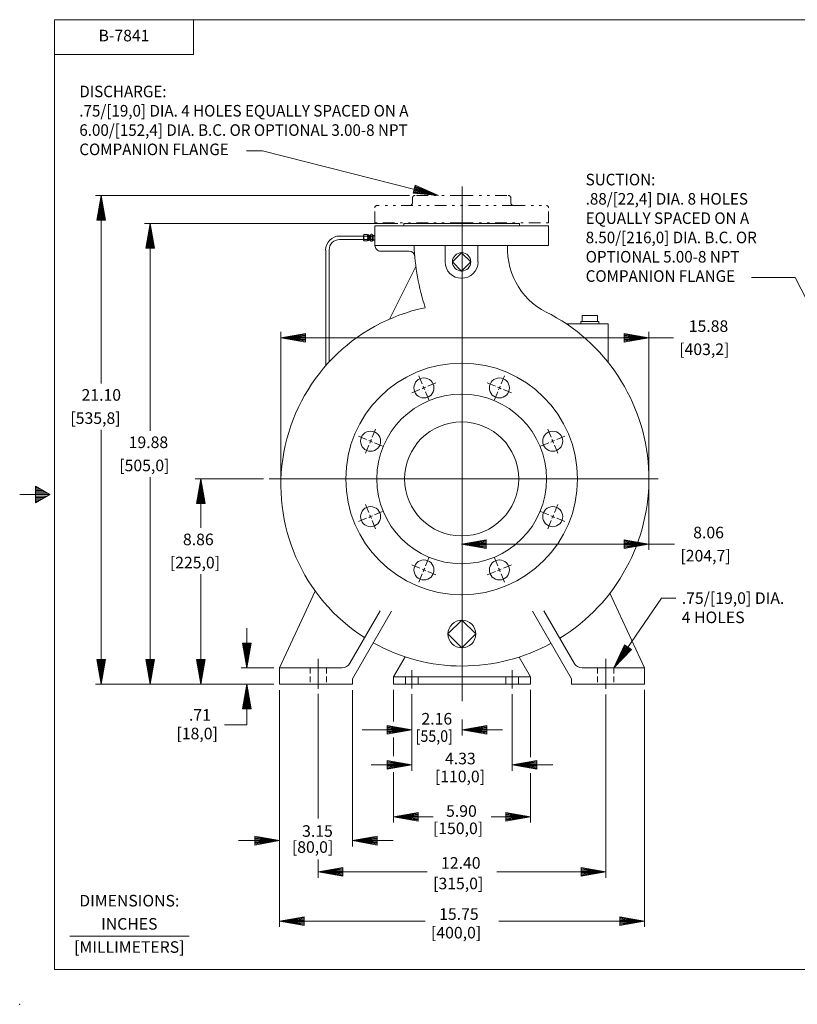
# Model space of a CAD drawing. Extents: x -56.6 to 11.4, y -16.6 to 27.4.
# Drawn here: x -56.6 to -23, y -16.6 to 25.9 of the extents above; entities that cross this region are included whole.
import ezdxf
from ezdxf.enums import TextEntityAlignment as Align

# ---------------------------------------------------------------- set-up
doc = ezdxf.new("R2010")
doc.units = 0
doc.header["$MEASUREMENT"] = 0
doc.linetypes.add('DIVIDE', pattern=[1.25, 0.5, -0.25, 0, -0.25, 0, -0.25])
doc.linetypes.add('HIDDEN', pattern=[0.375, 0.25, -0.125])
for name, color, linetype in [('-1', 7, 'Continuous'), ('-10', 7, 'Continuous'), ('1', 7, 'Continuous'), ('10', 7, 'Continuous'), ('3', 7, 'Continuous')]:
    doc.layers.add(name, color=color, linetype=linetype)
doc.styles.add('ROMANS', font='ROMANS')

# ---------------------------------------------------------------- blocks, each defined once
blk = doc.blocks.new('A1')
at = {"layer": '10', "color": 1, "linetype": 'Continuous', "lineweight": 0}
for p, q in [((0, 0), (-0.27, 0.045)), ((-0.27, 0.045), (-0.27, -0.045)), ((0, 0), (-0.27, 0.036)), ((-0.27, 0.027), (0, 0)), ((0, 0), (-0.27, 0.018)), ((-0.27, 0.009), (0, 0)), ((-0.27, -0.045), (0, 0)), ((0, 0), (-0.27, 0)), ((-0.27, -0.009), (0, 0)), ((0, 0), (-0.27, -0.018)), ((-0.27, -0.027), (0, 0)), ((0, 0), (-0.27, -0.036)), ((-0.27, -0.045), (0, 0))]:
    blk.add_line(p, q, dxfattribs=at)
blk = doc.blocks.new('XCL')
at = {"layer": '10', "color": 3, "linetype": 'Continuous', "lineweight": 0}
for p, q in [((0, 0.187), (0, 0.562)), ((-0.188, 0), (-0.563, 0)), ((0, 0), (-0.088, 0)), ((0, 0.088), (0, 0)), ((0, 0), (0.088, 0)), ((0, 0), (0, -0.088)), ((0.187, 0), (0.562, 0)), ((0, -0.188), (0, -0.563))]:
    blk.add_line(p, q, dxfattribs=at)

msp = doc.modelspace()

# ---------------------------------------------------------------- linework, layer by layer
at = {"layer": '-1', "color": 1, "linetype": 'Continuous', "lineweight": 0}
msp.add_line((-54.394, -13.647), (-49.239, -13.647), dxfattribs=at)
at = {"layer": '-10', "color": 1, "linetype": 'Continuous', "lineweight": 0}
for p, q in [((-55.051, -15.089), (-55.051, 25.911)), ((-55.051, 25.911), (9.949, 25.911)), ((-49.051, 24.411), (-49.051, 25.911)), ((-55.051, 24.411), (-49.051, 24.411)), ((-55.875, 5.771), (-55.875, 5.051)), ((-55.251, 5.411), (-55.875, 5.771)), ((-55.771, 5.711), (-55.875, 5.711)), ((-55.667, 5.651), (-55.875, 5.651)), ((-55.563, 5.591), (-55.875, 5.591)), ((-55.459, 5.531), (-55.875, 5.531)), ((-55.251, 5.411), (-56.551, 5.411)), ((-55.355, 5.471), (-55.875, 5.471)), ((-55.875, 5.051), (-55.251, 5.411)), ((-55.355, 5.351), (-55.875, 5.351)), ((-55.459, 5.291), (-55.875, 5.291)), ((-55.563, 5.231), (-55.875, 5.231)), ((-55.667, 5.171), (-55.875, 5.171)), ((-55.771, 5.111), (-55.875, 5.111)), ((-55.051, -15.089), (9.949, -15.089))]:
    msp.add_line(p, q, dxfattribs=at)
msp.add_point((-56.551, -16.589), dxfattribs=at)
at = {"color": 3, "linetype": 'Continuous', "lineweight": 0}
for p, q in [((-37.467, 18.705), (-37.467, -3.504)), ((-43.668, -1.68), (-43.668, -2.973)), ((-31.266, -1.68), (-31.266, -2.973)), ((-39.632, -2.166), (-39.632, -2.957)), ((-35.302, -2.166), (-35.302, -2.957))]:
    msp.add_line(p, q, dxfattribs=at)
at = {"color": 30, "linetype": 'Continuous', "lineweight": 0}
for p, q in [((-41.224, 16.167), (-41.224, 17.014)), ((-33.743, 17.014), (-41.224, 17.014)), ((-39.984, 17.014), (-39.984, 17.112)), ((-34.984, 17.112), (-39.984, 17.112)), ((-34.984, 17.014), (-34.984, 17.112)), ((-33.743, 16.167), (-33.743, 17.014)), ((-33.743, 16.167), (-41.224, 16.167)), ((-38.196, 15.458), (-38.196, 16.167)), ((-36.779, 15.458), (-36.779, 16.167)), ((-39.755, 15.922), (-40.973, 15.917)), ((-37.88, 15.458), (-37.484, 15.855)), ((-37.484, 15.855), (-37.087, 15.458)), ((-37.484, 15.062), (-37.88, 15.458)), ((-37.087, 15.458), (-37.484, 15.062)), ((-40.598, 12.988), (-39.456, 15.257)), ((-31.168, 12.781), (-32.962, 12.781)), ((-32.349, 12.882), (-31.561, 12.882)), ((-32.349, 12.882), (-32.349, 12.781)), ((-32.29, 13.138), (-32.29, 12.882)), ((-32.29, 13.138), (-31.621, 13.138)), ((-31.621, 13.138), (-31.621, 12.882)), ((-31.561, 12.882), (-31.561, 12.781)), ((-31.168, 12.781), (-31.168, 11.123)), ((-45.341, -2.061), (-43.799, 1.246)), ((-29.593, -2.061), (-31.091, 1.152)), ((-42.305, -1.864), (-41.001, 0.395)), ((-42.191, -2.534), (-40.507, 0.384)), ((-32.743, -2.534), (-34.427, 0.384)), ((-32.629, -1.864), (-33.933, 0.395)), ((-38.074, -0.604), (-37.475, -0.006)), ((-37.475, -0.006), (-36.877, -0.604)), ((-37.475, -1.203), (-38.074, -0.604)), ((-36.877, -0.604), (-37.475, -1.203)), ((-40.42, -2.455), (-39.927, -1.591)), ((-34.514, -2.455), (-35.003, -1.598)), ((-45.341, -2.061), (-42.646, -2.061)), ((-45.341, -2.061), (-45.341, -2.77)), ((-29.593, -2.061), (-32.288, -2.061)), ((-29.593, -2.061), (-29.593, -2.77)), ((-42.191, -2.534), (-42.191, -2.77)), ((-40.42, -2.455), (-37.467, -2.455)), ((-40.42, -2.455), (-40.42, -2.77)), ((-34.514, -2.455), (-37.467, -2.455)), ((-34.514, -2.455), (-34.514, -2.77)), ((-32.743, -2.534), (-32.743, -2.77)), ((-45.341, -2.77), (-42.191, -2.77)), ((-40.42, -2.77), (-37.467, -2.77)), ((-34.514, -2.77), (-37.467, -2.77)), ((-29.593, -2.77), (-32.743, -2.77))]:
    msp.add_line(p, q, dxfattribs=at)
at = {"color": 5, "linetype": 'HIDDEN', "lineweight": 0}
for p, q in [((-44.022, -2.061), (-44.022, -2.77)), ((-43.313, -2.061), (-43.313, -2.77)), ((-31.621, -2.061), (-31.621, -2.77)), ((-30.912, -2.061), (-30.912, -2.77))]:
    msp.add_line(p, q, dxfattribs=at)
at = {"color": 5, "linetype": 'Continuous', "lineweight": 0}
for p, q in [((-39.908, -2.455), (-39.908, -2.77)), ((-39.357, -2.455), (-39.357, -2.77)), ((-35.577, -2.455), (-35.577, -2.77)), ((-35.026, -2.455), (-35.026, -2.77))]:
    msp.add_line(p, q, dxfattribs=at)
at = {"color": 30, "linetype": 'Continuous', "lineweight": 0}
for centre, radius in [((-37.484, 15.459), 0.397), ((-37.484, 6.089), 5), ((-39.111, 10.017), 0.433), ((-35.856, 10.017), 0.433), ((-37.484, 6.089), 3.661), ((-37.484, 6.089), 2.461), ((-41.412, 7.716), 0.433), ((-33.555, 7.716), 0.433), ((-41.412, 4.461), 0.433), ((-33.555, 4.461), 0.433), ((-39.111, 2.16), 0.433), ((-35.856, 2.16), 0.433), ((-37.475, -0.604), 0.599)]:
    msp.add_circle(centre, radius, dxfattribs=at)
for centre, radius, start, end in [((-40.974, 16.167), 0.25, 180, 270.2105), ((-29.147, 16.644), 10.402, 182.6293, 197.7134), ((-32.433, 16.012), 3.07, 177.1078, 247.2615), ((-39.755, 15.672), 0.25, 5.2393, 90.2105), ((-37.487, 15.458), 0.709, 180, 360), ((-37.467, 5.827), 7.816, 101.7298, 237.4654), ((-37.484, 6.089), 8.077, 301.6294, 61.4158), ((-37.467, 5.827), 7.816, 240.6515, 270), ((-37.484, 6.089), 8.077, 270.1177, 298.5442), ((-42.646, -1.667), 0.394, 270, 330), ((-32.288, -1.667), 0.394, 210, 270)]:
    msp.add_arc(centre, radius, start, end, dxfattribs=at)
at = {"layer": '1', "color": 6, "linetype": 'DIVIDE', "lineweight": 0}
for p, q in [((-37.484, 18.326), (-39.489, 18.326)), ((-37.484, 18.326), (-35.479, 18.326)), ((-35.239, 17.886), (-41.144, 17.886)), ((-39.609, 18.006), (-39.609, 18.206)), ((-35.359, 18.006), (-35.359, 18.206)), ((-35.239, 17.886), (-33.824, 17.886)), ((-41.234, 17.136), (-41.234, 17.796)), ((-33.734, 17.136), (-33.734, 17.796)), ((-37.484, 17.136), (-41.234, 17.136)), ((-37.484, 17.136), (-33.734, 17.136))]:
    msp.add_line(p, q, dxfattribs=at)
at = {"layer": '1', "color": 3, "linetype": 'Continuous', "lineweight": 0}
msp.add_line((-45.789, 6.089), (-28.999, 6.089), dxfattribs=at)
at = {"layer": '1', "color": 6, "linetype": 'DIVIDE', "lineweight": 0}
for centre, radius, start, end in [((-39.489, 18.206), 0.12, 90, 180), ((-35.479, 18.206), 0.12, 0, 90), ((-41.144, 17.796), 0.09, 90, 180), ((-39.729, 18.006), 0.12, 270, 360), ((-35.239, 18.006), 0.12, 180, 270), ((-33.824, 17.796), 0.09, 0, 90)]:
    msp.add_arc(centre, radius, start, end, dxfattribs=at)
at = {"layer": '10', "color": 3, "linetype": 'Continuous', "lineweight": 0}
for p, q in [((-46.071, 20.256), (-46.761, 20.256)), ((-38.486, 18.326), (-46.071, 20.256)), ((-39.739, 18.326), (-53.283, 18.326)), ((-53.033, 10.214), (-53.033, 18.326)), ((-40.234, 17.112), (-51.167, 17.112)), ((-50.917, 8.171), (-50.917, 17.112)), ((-24.978, 14.779), (-23.095, 14.779)), ((-23.095, 14.779), (-20.347, 9.424)), ((-45.283, 6.077), (-45.283, 12.435)), ((-29.407, 6.339), (-29.407, 12.435)), ((-28.348, 12.185), (-45.283, 12.185)), ((-53.033, 8.214), (-53.033, -2.77)), ((-50.917, 6.171), (-50.917, -2.77)), ((-46.039, 6.089), (-48.984, 6.089)), ((-48.734, 3.978), (-48.734, 6.089)), ((-29.407, 5.839), (-29.407, 3.025)), ((-28.295, 3.275), (-37.484, 3.275)), ((-48.734, 1.978), (-48.734, -2.77)), ((-30.912, -2.061), (-28.866, 0.949)), ((-28.866, 0.949), (-28.25, 0.949)), ((-46.752, -0.35), (-46.752, -2.061)), ((-45.591, -2.061), (-47.002, -2.061)), ((-45.591, -2.77), (-53.283, -2.77)), ((-45.591, -2.77), (-47.002, -2.77)), ((-46.752, -4.52), (-46.752, -2.77)), ((-45.341, -3.022), (-45.341, -13.246)), ((-43.668, -3.191), (-43.668, -8.562)), ((-42.191, -3.022), (-42.191, -9.775)), ((-40.42, -3.02), (-40.42, -4.388)), ((-39.632, -3.207), (-39.632, -4.985)), ((-39.632, -3.207), (-39.632, -6.505)), ((-35.302, -3.207), (-35.302, -6.505)), ((-34.514, -3.02), (-34.514, -5.922)), ((-31.266, -3.223), (-31.266, -11.123)), ((-29.593, -3.02), (-29.593, -13.246)), ((-46.752, -4.52), (-47.713, -4.52)), ((-37.467, -4.288), (-37.467, -4.985)), ((-41.782, -4.735), (-39.632, -4.735)), ((-40.42, -5.078), (-40.42, -5.882)), ((-35.717, -4.735), (-37.467, -4.735)), ((-41.382, -6.255), (-39.632, -6.255)), ((-33.552, -6.255), (-35.302, -6.255)), ((-40.42, -6.572), (-40.42, -8.742)), ((-34.514, -6.611), (-34.514, -8.742)), ((-38.718, -8.492), (-40.42, -8.492)), ((-36.216, -8.492), (-34.514, -8.492)), ((-47.109, -9.525), (-45.341, -9.525)), ((-40.441, -9.525), (-42.191, -9.525)), ((-43.668, -10.334), (-43.668, -11.123)), ((-38.965, -10.873), (-43.668, -10.873)), ((-35.969, -10.873), (-31.266, -10.873)), ((-39.056, -12.996), (-45.341, -12.996)), ((-35.878, -12.996), (-29.593, -12.996))]:
    msp.add_line(p, q, dxfattribs=at)
at = {"layer": '3', "color": 132, "linetype": 'Continuous', "lineweight": 0}
for p, q in [((-41.712, 16.394), (-41.712, 16.601)), ((-41.557, 16.635), (-41.692, 16.635)), ((-41.537, 16.618), (-41.495, 16.618)), ((-41.537, 16.377), (-41.537, 16.618)), ((-41.495, 16.377), (-41.495, 16.618)), ((-41.451, 16.598), (-41.495, 16.598)), ((-41.451, 16.598), (-41.451, 16.396)), ((-41.415, 16.383), (-41.415, 16.611)), ((-41.34, 16.367), (-41.34, 16.628)), ((-41.34, 16.628), (-41.311, 16.628)), ((-41.311, 16.628), (-41.311, 16.367)), ((-41.224, 16.598), (-41.311, 16.598)), ((-41.299, 16.584), (-41.311, 16.598)), ((-42.75, 16.422), (-41.712, 16.422)), ((-42.748, 16.572), (-41.712, 16.572)), ((-41.557, 16.566), (-41.692, 16.566)), ((-41.495, 16.377), (-41.537, 16.377)), ((-41.495, 16.396), (-41.451, 16.396)), ((-41.311, 16.367), (-41.34, 16.367)), ((-41.299, 16.412), (-41.312, 16.396)), ((-41.311, 16.396), (-41.224, 16.396)), ((-43.35, 10.972), (-43.35, 15.97)), ((-43.2, 11.139), (-43.2, 15.972))]:
    msp.add_line(p, q, dxfattribs=at)
at = {"layer": '3', "color": 132, "linetype": 'HIDDEN', "lineweight": 0}
for p, q in [((-41.299, 16.584), (-41.224, 16.584)), ((-41.299, 16.411), (-41.224, 16.411))]:
    msp.add_line(p, q, dxfattribs=at)
at = {"layer": '3', "color": 132, "linetype": 'Continuous', "lineweight": 0}
for points in [[(-41.36, 16.649), (-41.394, 16.649), (-41.395, 16.649)], [(-41.693, 16.36), (-41.557, 16.36), (-41.556, 16.36)], [(-41.692, 16.429), (-41.557, 16.429), (-41.556, 16.429)], [(-41.36, 16.573), (-41.394, 16.573), (-41.395, 16.573)], [(-41.36, 16.346), (-41.394, 16.346), (-41.395, 16.346)], [(-41.394, 16.422), (-41.377, 16.422), (-41.36, 16.422)]]:
    msp.add_lwpolyline(points, dxfattribs=at)
at = {"layer": '3', "color": 132, "linetype": 'HIDDEN', "lineweight": 0}
msp.add_lwpolyline([(-41.299, 16.584), (-41.299, 16.412), (-41.299, 16.411)], dxfattribs=at)
at = {"layer": '3', "color": 132, "linetype": 'Continuous', "lineweight": 0}
for centre, radius, start, end in [((-41.671, 16.6), 0.0405, 121.5899, 238.4101), ((-41.578, 16.6), 0.0405, 301.5899, 58.4101), ((-41.433, 16.602), 0.0186, 189.6614, 348.7466), ((-41.368, 16.611), 0.0465, 125.8377, 235.6896), ((-41.386, 16.611), 0.0465, 304.3104, 54.1623), ((-42.748, 15.97), 0.603, 90, 180), ((-42.75, 15.972), 0.45, 90, 180), ((-41.58, 16.497), 0.131, 148.5671, 211.4329), ((-41.671, 16.394), 0.0408, 121.8469, 237.3108), ((-41.669, 16.497), 0.131, 328.5671, 31.4329), ((-41.578, 16.394), 0.0408, 302.6892, 58.1531), ((-41.433, 16.393), 0.0186, 11.2534, 170.3386), ((-41.264, 16.497), 0.151, 149.9552, 210.0448), ((-41.368, 16.383), 0.0465, 124.3104, 234.1623), ((-41.49, 16.497), 0.151, 329.9552, 30.0448), ((-41.386, 16.383), 0.0465, 305.8377, 55.6896)]:
    msp.add_arc(centre, radius, start, end, dxfattribs=at)

# ---------------------------------------------------------------- block references
at = {"layer": '10', "color": 1, "linetype": 'Continuous', "lineweight": 0}
for p, xscale, yscale, rotation in [((-38.486, 18.326), 4.00000152405975, 4.00000152405975, 345.7275495568486), ((-53.033, 18.326), 3.935185185185185, 4.166666666666667, 90), ((-50.917, 17.112), 3.935185185185185, 4.166666666666667, 90), ((-45.283, 12.185), 3.935185185185185, 4.166666666666667, 180), ((-48.734, 6.089), 3.935185185185185, 4.166666666666667, 90), ((-37.484, 3.275), 3.935185185185185, 4.166666666666667, 180), ((-46.752, -2.061), 3.935185185185185, 4.166666666666667, 270), ((-30.912, -2.061), 4.000000557295324, 4.000000557295324, 235.7969508755047), ((-53.033, -2.77), 3.935185185185185, 4.166666666666667, 270), ((-50.917, -2.77), 3.935185185185185, 4.166666666666667, 270), ((-48.734, -2.77), 3.935185185185185, 4.166666666666667, 270), ((-46.752, -2.77), 3.935185185185185, 4.166666666666667, 90), ((-37.467, -4.735), 3.935185185185185, 4.166666666666667, 180), ((-35.302, -6.255), 3.935185185185185, 4.166666666666667, 180), ((-40.42, -8.492), 3.935185185185185, -4.166666666666667, 180), ((-42.191, -9.525), 3.935185185185185, 4.166666666666667, 180), ((-43.668, -10.873), 3.935185185185185, 4.166666666666667, 180), ((-45.341, -12.996), 3.935185185185185, 4.166666666666667, 180)]:
    msp.add_blockref('A1', p, dxfattribs=dict(at, xscale=xscale, yscale=yscale, rotation=rotation))
at = {"layer": '10', "color": 1, "linetype": 'Continuous', "lineweight": 0, "xscale": 3.935185185185185}
for p, yscale in [((-29.407, 12.185), 4.166666666666667), ((-29.407, 3.275), 4.166666666666667), ((-39.632, -4.735), 4.166666666666667), ((-39.632, -6.255), 4.166666666666667), ((-34.514, -8.492), -4.166666666666667), ((-45.341, -9.525), 4.166666666666667), ((-31.266, -10.873), 4.166666666666667), ((-29.593, -12.996), 4.166666666666667)]:
    msp.add_blockref('A1', p, dxfattribs=dict(at, yscale=yscale))
at = {"layer": '10', "color": 3, "linetype": 'Continuous', "lineweight": 0, "xscale": 0.9999996753670298, "yscale": 0.9999996753670298}
for p, rotation in [((-39.111, 10.017), 22.50015159759437), ((-35.856, 10.017), 337.4998484024057), ((-41.412, 7.716), 337.4998484024057), ((-33.555, 7.716), 22.50015159759437), ((-41.412, 4.461), 22.50015159759437), ((-33.555, 4.461), 337.4998484024057), ((-39.111, 2.16), 337.4998484024057), ((-35.856, 2.16), 22.50015159759437)]:
    msp.add_blockref('XCL', p, dxfattribs=dict(at, rotation=rotation))

# ---------------------------------------------------------------- texts
at = {"layer": '-1', "color": 1, "linetype": 'Continuous', "lineweight": 0, "style": 'ROMANS'}
for s, p in [('DIMENSIONS:', (-51.822, -12.181)), ('INCHES', (-51.822, -13.181)), ('[MILLIMETERS]', (-51.822, -14.181))]:
    msp.add_text(s, height=0.5, dxfattribs=at).set_placement(p, align=Align.MIDDLE)
at = {"layer": '10', "color": 3, "linetype": 'Continuous', "lineweight": 0, "style": 'ROMANS'}
msp.add_text('B-7841', height=0.5, dxfattribs=at).set_placement((-52.051, 25.161), align=Align.MIDDLE)
at = {"layer": '10', "color": 3, "linetype": 'Continuous', "lineweight": 0, "style": 'ROMANS', "width": 0.96}
for s, p in [('DISCHARGE:', (-53.979, 23.063)), ('.75/[19,0] DIA. 4 HOLES EQUALLY SPACED ON A ', (-53.979, 22.23)), ('6.00/[152,4] DIA. B.C. OR OPTIONAL 3.00-8 NPT', (-53.979, 21.397)), ('COMPANION FLANGE', (-53.979, 20.564)), ('SUCTION:', (-32.133, 19.261)), ('.88/[22,4] DIA. 8 HOLES', (-32.133, 18.428)), ('EQUALLY SPACED ON A ', (-32.133, 17.595)), ('8.50/[216,0] DIA. B.C. OR ', (-32.133, 16.762)), ('OPTIONAL 5.00-8 NPT', (-32.133, 15.929)), ('COMPANION FLANGE', (-32.133, 15.096))]:
    msp.add_text(s, height=0.5, dxfattribs=at).set_placement(p, align=Align.TOP_LEFT)
at = {"layer": '10', "color": 3, "linetype": 'Continuous', "lineweight": 0, "style": 'ROMANS'}
for s, p in [('15.88', (-27.686, 12.685)), ('[403,2]', (-28.098, 11.685)), ('21.10', (-53.883, 9.714)), ('[535,8]', (-54.364, 8.714)), ('19.88', (-51.85, 7.671)), ('[505,0]', (-52.256, 6.671)), ('8.06', (-27.494, 3.775)), ('8.86', (-49.508, 3.478)), ('[204,7]', (-28.045, 2.775)), ('[225,0]', (-50.073, 2.478)), ('.71', (-49.249, -4.098)), ('2.16', (-39.218, -4.263)), ('[18,0]', (-49.788, -4.901)), ('4.33', (-38.203, -5.98)), ('[110,0]', (-38.64, -6.755)), ('5.90', (-38.156, -8.245)), ('3.15', (-44.367, -9.109)), ('[150,0]', (-38.723, -8.992)), ('[80,0]', (-44.809, -9.8)), ('12.40', (-38.372, -10.486)), ('[315,0]', (-38.715, -11.373)), ('15.75', (-38.456, -12.693)), ('[400,0]', (-38.806, -13.496))]:
    msp.add_text(s, height=0.5, dxfattribs=at).set_placement(p, align=Align.MIDDLE_LEFT)
for s, p in [('.75/[19,0] DIA.', (-27.989, 1.194)), ('4 HOLES', (-27.989, 0.364))]:
    msp.add_text(s, height=0.5, dxfattribs=at).set_placement(p, align=Align.TOP_LEFT)
at = {"layer": '10', "color": 3, "linetype": 'Continuous', "lineweight": 0, "style": 'ROMANS', "width": 0.9}
msp.add_text('[55,0]', height=0.5, dxfattribs=at).set_placement((-39.469, -5.01), align=Align.MIDDLE_LEFT)

doc.saveas('drawing.dxf')
